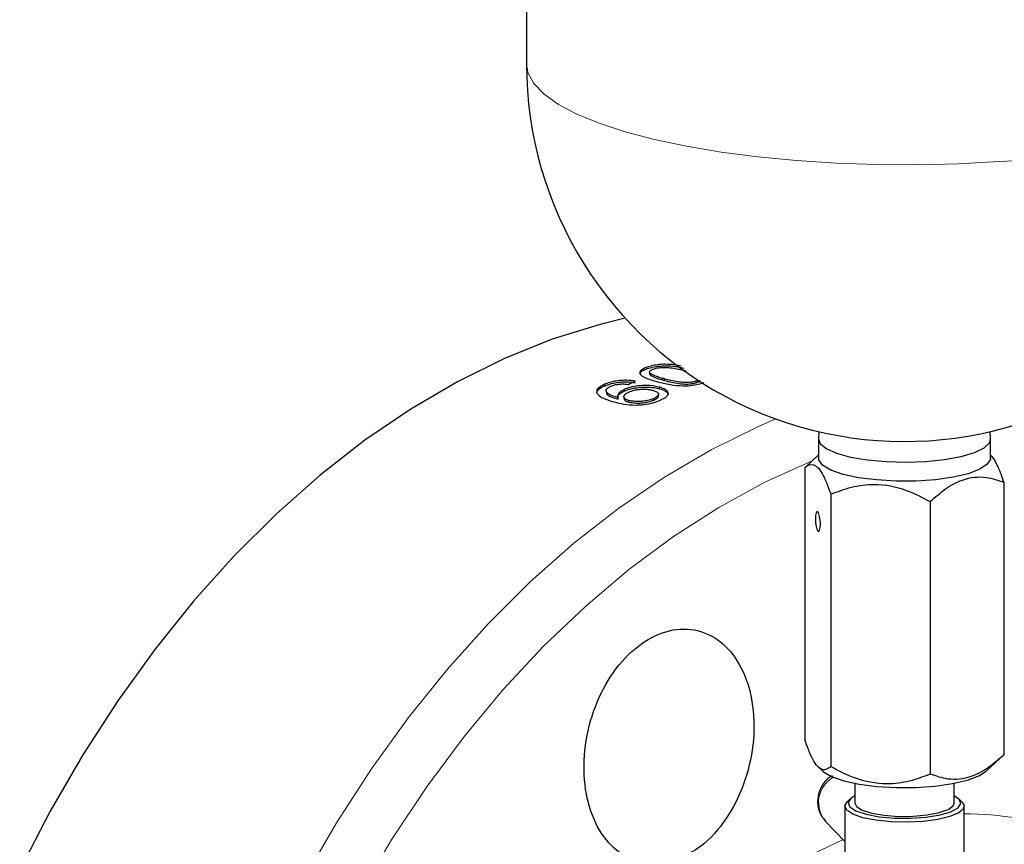
# Model space of a CAD drawing. Units: inches. Extents: x 0.5 to 30.5, y 0.5 to 21.
# Drawn here: x 22.4 to 23.4, y 12.7 to 13.6 of the extents above; entities that cross this region are included whole.
import ezdxf

# ---------------------------------------------------------------- set-up
doc = ezdxf.new("R2010")
doc.units = ezdxf.units.IN
doc.header["$MEASUREMENT"] = 0

msp = doc.modelspace()

# ---------------------------------------------------------------- linework, layer by layer
at = {"color": 7, "linetype": 'Continuous', "lineweight": 30}
for p, q in [((22.9436, 14.9844), (22.9436, 13.5085)), ((23.0697, 13.1888), (23.0697, 13.1904)), ((23.0724, 13.1854), (23.0724, 13.1838)), ((23.0725, 13.1838), (23.0726, 13.183)), ((23.0726, 13.183), (23.0726, 13.1846)), ((23.0882, 13.1766), (23.0882, 13.1782)), ((23.1226, 13.1747), (23.1226, 13.1763)), ((23.0255, 13.171), (23.0255, 13.1726)), ((23.0269, 13.1661), (23.0269, 13.1645)), ((23.0462, 13.1656), (23.0462, 13.1673)), ((23.0828, 13.168), (23.0828, 13.1696)), ((23.0397, 13.157), (23.0397, 13.1586)), ((23.0456, 13.1595), (23.0456, 13.1579)), ((23.0509, 13.154), (23.0509, 13.1556)), ((23.0769, 13.1561), (23.0769, 13.1577)), ((23.0818, 13.1605), (23.0818, 13.1621)), ((23.2496, 13.123), (23.2494, 13.1153)), ((23.2494, 13.1151), (23.2494, 13.0952)), ((23.4294, 13.1153), (23.4291, 13.123)), ((23.4294, 13.0952), (23.4294, 13.1151)), ((23.2494, 13.0986), (23.2349, 13.0852)), ((23.4294, 13.0986), (23.4294, 13.0986)), ((23.2352, 13.0855), (23.2352, 12.8002)), ((23.4436, 13.07), (23.4436, 12.7847)), ((23.2622, 13.0574), (23.2622, 12.7722)), ((23.3663, 13.0497), (23.3663, 12.7644)), ((23.425, 12.7674), (23.4439, 12.785)), ((23.2494, 12.7715), (23.2538, 12.7674)), ((23.2874, 12.7547), (23.2874, 12.7339)), ((23.3914, 12.7339), (23.3914, 12.7547)), ((23.2826, 12.7383), (23.2794, 12.7354)), ((23.3994, 12.7354), (23.3962, 12.7383)), ((23.2769, 12.7307), (23.2769, 12.6167)), ((23.4019, 12.6536), (23.4019, 12.7307)), ((23.2571, 12.7143), (23.2769, 12.6938))]:
    msp.add_line(p, q, dxfattribs=at)
at = {"color": 8, "linetype": 'Continuous', "lineweight": 0, "flags": 128}
for points in [[(23.4381, 13.4058), (23.396, 13.4036), (23.3533, 13.4025), (23.3105, 13.4028), (23.268, 13.4042), (23.2263, 13.4069), (23.186, 13.4108), (23.1474, 13.4158), (23.1111, 13.4219), (23.0775, 13.429), (23.0469, 13.4371), (23.0198, 13.446), (22.9964, 13.4556), (22.9771, 13.4658), (22.962, 13.4766), (22.9513, 13.4877), (22.9451, 13.499), (22.9436, 13.5085)], [(22.5204, 11.9152), (22.522, 11.9839), (22.5269, 12.0532), (22.5351, 12.1228), (22.5465, 12.1923), (22.561, 12.2616), (22.5787, 12.3303), (22.5994, 12.398), (22.623, 12.4646), (22.6495, 12.5297), (22.6787, 12.593), (22.7105, 12.6543), (22.7447, 12.7134), (22.7813, 12.7698), (22.8201, 12.8236), (22.8608, 12.8743), (22.9034, 12.9217), (22.9476, 12.9658), (22.9932, 13.0062), (23.0402, 13.0428), (23.0881, 13.0755), (23.1369, 13.1041), (23.1864, 13.1285), (23.2047, 13.1363)], [(23.2424, 13.0922), (23.2421, 13.092), (23.1932, 13.07), (23.145, 13.0437), (23.0975, 13.0132), (23.0509, 12.9788), (23.0056, 12.9404), (22.9616, 12.8984), (22.9192, 12.8528), (22.8786, 12.8039), (22.84, 12.752), (22.8034, 12.6972), (22.7692, 12.6398)], [(22.8806, 11.9932), (22.8823, 12.0452), (22.8872, 12.0977), (22.8952, 12.1503), (22.9065, 12.2026), (22.9208, 12.2543), (22.9381, 12.3048), (22.9582, 12.354), (22.981, 12.4013), (23.0063, 12.4465), (23.0339, 12.4893), (23.0637, 12.5292), (23.0954, 12.566), (23.1287, 12.5994), (23.1635, 12.6293), (23.1994, 12.6553), (23.2363, 12.6773), (23.2737, 12.6951), (23.2751, 12.6956)]]:
    msp.add_lwpolyline(points, dxfattribs=at)
at = {"color": 7, "linetype": 'Continuous', "lineweight": 30, "flags": 128}
for points in [[(23.0469, 13.2418), (23.0207, 13.2354), (22.9706, 13.2197), (22.9207, 13.1996), (22.8713, 13.1753), (22.8224, 13.1467), (22.7745, 13.114), (22.7276, 13.0774), (22.6819, 13.0369), (22.6377, 12.9929), (22.5951, 12.9454), (22.5544, 12.8947), (22.5156, 12.841), (22.479, 12.7845), (22.4448, 12.7255), (22.413, 12.6642)], [(23.2494, 13.1153), (23.2511, 13.1105), (23.2574, 13.1052), (23.2682, 13.1004), (23.2829, 13.0964), (23.3005, 13.0934), (23.3203, 13.0916), (23.3411, 13.091), (23.3618, 13.0918)], [(23.3618, 13.0918), (23.3813, 13.0938), (23.3986, 13.097), (23.4126, 13.1011), (23.4227, 13.106), (23.4283, 13.1114), (23.4294, 13.1153)], [(23.4294, 13.0952), (23.4293, 13.0943), (23.4261, 13.0888), (23.4182, 13.0836), (23.406, 13.079), (23.3903, 13.0753), (23.3718, 13.0727), (23.3516, 13.0713), (23.3307, 13.0712), (23.3102, 13.0724), (23.2914, 13.0748), (23.2751, 13.0783), (23.2623, 13.0828), (23.2537, 13.0879), (23.2497, 13.0934), (23.2494, 13.0952)], [(23.2461, 13.0316), (23.2463, 13.0276), (23.2468, 13.0237), (23.2477, 13.0207), (23.2487, 13.0189), (23.2497, 13.0186), (23.2505, 13.0199), (23.2511, 13.0226), (23.2513, 13.0262), (23.2511, 13.0303), (23.2505, 13.0341), (23.2497, 13.0371), (23.2487, 13.0389), (23.2477, 13.0392), (23.2468, 13.0379), (23.2463, 13.0352), (23.2461, 13.0316)], [(23.2538, 12.7674), (23.2546, 12.7668), (23.2631, 12.7617), (23.2758, 12.7574), (23.2919, 12.7539), (23.3105, 12.7515), (23.3307, 12.7503), (23.3514, 12.7504), (23.3715, 12.7518), (23.3898, 12.7544), (23.4054, 12.758), (23.4174, 12.7625), (23.425, 12.7674)], [(23.2789, 12.7265), (23.2769, 12.7311), (23.2794, 12.7354)], [(23.3994, 12.7354), (23.4015, 12.7326), (23.4011, 12.7281), (23.3962, 12.7237), (23.387, 12.7199), (23.3743, 12.7168), (23.3591, 12.7148), (23.3423, 12.714), (23.3254, 12.7144), (23.3095, 12.716), (23.2958, 12.7187), (23.2853, 12.7223), (23.2789, 12.7265), (23.2789, 12.7265)], [(23.2874, 12.7415), (23.2832, 12.7389), (23.2803, 12.7345), (23.2821, 12.73)], [(23.2821, 12.73), (23.2886, 12.7258), (23.2992, 12.7223), (23.313, 12.7197), (23.329, 12.7183), (23.3458, 12.7182), (23.3621, 12.7193), (23.3766, 12.7216), (23.3881, 12.7249), (23.3956, 12.729), (23.3985, 12.7334), (23.3967, 12.7379), (23.3914, 12.7415)], [(23.2874, 12.7339), (23.289, 12.7305), (23.2951, 12.7266), (23.3051, 12.7235), (23.3181, 12.7212), (23.3331, 12.7201), (23.3486, 12.7202), (23.3632, 12.7216), (23.3758, 12.724), (23.3851, 12.7273), (23.3904, 12.7312), (23.3914, 12.7339)]]:
    msp.add_lwpolyline(points, dxfattribs=at)
at = {"color": 7, "linetype": 'Continuous', "lineweight": 30}
msp.add_arc((23.3394, 13.5085), 0.3958, 180, 307.6263, dxfattribs=at)
at = {"color": 8, "linetype": 'Continuous', "lineweight": 0}
for centre, radius, start, end in [((23.3696, 14.4855), 1.0819, 273.6284, 281.1767), ((23.2801, 12.7346), 0.0306, 120.0925, 221.3869), ((23.4046, 12.4228), 0.2999, 47.5741, 90.5212)]:
    msp.add_arc(centre, radius, start, end, dxfattribs=at)
at = {"color": 7, "linetype": 'Continuous', "lineweight": 30}
msp.add_ellipse((23.131, 12.1621), major_axis=(0.2354, 1.0581), ratio=0.612428, start_param=0.455126, end_param=0.46505, dxfattribs=at)
for points, knots in [([(23.0697, 13.1904), (23.0675, 13.1895), (23.0637, 13.1879), (23.0619, 13.1852), (23.0629, 13.1824), (23.0686, 13.1787), (23.076, 13.1766), (23.0807, 13.1752)], [0, 0, 0, 0, 0.181729, 0.305008, 0.428014, 0.636765, 1, 1, 1, 1]), ([(23.0625, 13.1831), (23.0625, 13.1837), (23.0626, 13.1851), (23.0654, 13.1871), (23.0683, 13.1883), (23.0697, 13.1888)], [0, 0, 0, 0, 0.291221, 0.669646, 1, 1, 1, 1]), ([(23.1057, 13.1915), (23.1032, 13.192), (23.0983, 13.1931), (23.0898, 13.1937), (23.082, 13.1933), (23.0752, 13.1922), (23.0716, 13.1911), (23.0697, 13.1904)], [0, 0, 0, 0, 0.236577, 0.477229, 0.644711, 0.81152, 1, 1, 1, 1]), ([(23.0697, 13.1888), (23.0721, 13.1896), (23.0763, 13.1909), (23.084, 13.1919), (23.0928, 13.192), (23.1015, 13.1912), (23.1066, 13.19), (23.1086, 13.1895)], [0, 0, 0, 0, 0.215856, 0.374379, 0.533767, 0.810001, 1, 1, 1, 1]), ([(23.0726, 13.1846), (23.0725, 13.1849), (23.0723, 13.1858), (23.0732, 13.1871), (23.075, 13.1881), (23.0762, 13.1885), (23.0764, 13.1886)], [0, 0, 0, 0, 0.245665, 0.601202, 0.936916, 1, 1, 1, 1]), ([(23.0764, 13.1886), (23.0776, 13.189), (23.0801, 13.1898), (23.0853, 13.1903), (23.0914, 13.1904), (23.1005, 13.1891), (23.1066, 13.1876), (23.1109, 13.1865)], [0, 0, 0, 0, 0.117608, 0.236317, 0.37797, 0.563187, 1, 1, 1, 1]), ([(23.0576, 13.1758), (23.0546, 13.1763), (23.0495, 13.177), (23.0409, 13.1766), (23.0338, 13.1755), (23.0287, 13.1739), (23.0262, 13.1729), (23.0255, 13.1726)], [0, 0, 0, 0, 0.2989608, 0.503486, 0.7081595, 0.9131073, 1, 1, 1, 1]), ([(23.0882, 13.1782), (23.0866, 13.1786), (23.0833, 13.1795), (23.078, 13.1813), (23.074, 13.183), (23.0728, 13.1844), (23.0726, 13.1846)], [0, 0, 0, 0, 0.251309, 0.502797, 0.910317, 1, 1, 1, 1]), ([(23.0726, 13.183), (23.0738, 13.1821), (23.0762, 13.1803), (23.0821, 13.1783), (23.0862, 13.1772), (23.0882, 13.1766)], [0, 0, 0, 0, 0.363123, 0.67976, 1, 1, 1, 1]), ([(23.1226, 13.1763), (23.1214, 13.1759), (23.1189, 13.1751), (23.1138, 13.1745), (23.1078, 13.1744), (23.0987, 13.1755), (23.0926, 13.1771), (23.0882, 13.1782)], [0, 0, 0, 0, 0.116505, 0.233946, 0.37325, 0.553203, 1, 1, 1, 1]), ([(23.0882, 13.1766), (23.0906, 13.176), (23.0954, 13.1747), (23.1024, 13.1734), (23.1092, 13.1727), (23.1149, 13.173), (23.1196, 13.1737), (23.1216, 13.1744), (23.1226, 13.1747)], [0, 0, 0, 0, 0.2516407, 0.4925111, 0.6467645, 0.8028463, 0.906826, 1, 1, 1, 1]), ([(23.1226, 13.1747), (23.1237, 13.1751), (23.1253, 13.1758), (23.1257, 13.1765), (23.1259, 13.1768)], [0, 0, 0, 0, 0.665414, 1, 1, 1, 1]), ([(23.0255, 13.1726), (23.0241, 13.1719), (23.0207, 13.1703), (23.0171, 13.1672), (23.0171, 13.1649), (23.0171, 13.1638)], [0, 0, 0, 0, 0.250153, 0.634436, 1, 1, 1, 1]), ([(23.0172, 13.1645), (23.0179, 13.1655), (23.0192, 13.1677), (23.0229, 13.1698), (23.0252, 13.1708), (23.0255, 13.171)], [0, 0, 0, 0, 0.459939, 0.929091, 1, 1, 1, 1]), ([(23.0255, 13.171), (23.0284, 13.172), (23.0331, 13.1739), (23.0417, 13.1751), (23.049, 13.1753), (23.0542, 13.1748), (23.0569, 13.1743), (23.0576, 13.1742)], [0, 0, 0, 0, 0.3129968, 0.5166219, 0.7203637, 0.9248803, 1, 1, 1, 1]), ([(23.0397, 13.1586), (23.0379, 13.1591), (23.0336, 13.1604), (23.0284, 13.1627), (23.0267, 13.1654), (23.027, 13.1668), (23.0271, 13.1671)], [0, 0, 0, 0, 0.251792, 0.621758, 0.903142, 1, 1, 1, 1]), ([(23.0271, 13.1671), (23.0273, 13.1674), (23.0278, 13.168), (23.0289, 13.1689), (23.0301, 13.1697), (23.0312, 13.1703), (23.0318, 13.1705)], [0, 0, 0, 0, 0.249026, 0.498685, 0.747029, 1, 1, 1, 1]), ([(23.0318, 13.1705), (23.0325, 13.1708), (23.0343, 13.1716), (23.0379, 13.1725), (23.0407, 13.1727), (23.042, 13.1729)], [0, 0, 0, 0, 0.2502002, 0.6547561, 1, 1, 1, 1]), ([(23.0462, 13.1673), (23.0443, 13.1662), (23.0405, 13.1642), (23.0387, 13.1611), (23.0394, 13.1593), (23.0397, 13.1586)], [0, 0, 0, 0, 0.37675, 0.756154, 1, 1, 1, 1]), ([(23.0395, 13.1589), (23.0394, 13.1594), (23.0391, 13.1609), (23.0416, 13.1633), (23.0449, 13.165), (23.0462, 13.1656)], [0, 0, 0, 0, 0.1874839, 0.6631712, 1, 1, 1, 1]), ([(23.042, 13.1729), (23.0428, 13.1729), (23.0444, 13.173), (23.0474, 13.1728), (23.0494, 13.1726), (23.0508, 13.1724)], [0, 0, 0, 0, 0.251614, 0.503763, 1, 1, 1, 1]), ([(23.0828, 13.1696), (23.0797, 13.1702), (23.0743, 13.1714), (23.0646, 13.1714), (23.0561, 13.1704), (23.0499, 13.1688), (23.047, 13.1676), (23.0462, 13.1673)], [0, 0, 0, 0, 0.2943403, 0.5021379, 0.7094746, 0.9192861, 1, 1, 1, 1]), ([(23.0462, 13.1656), (23.0484, 13.1665), (23.0528, 13.1681), (23.061, 13.1694), (23.0694, 13.1699), (23.077, 13.1693), (23.081, 13.1684), (23.0828, 13.168)], [0, 0, 0, 0, 0.2067169, 0.4151123, 0.605217, 0.8219187, 1, 1, 1, 1]), ([(23.0509, 13.1645), (23.0528, 13.1652), (23.0559, 13.1664), (23.0616, 13.1674), (23.0667, 13.1677), (23.0715, 13.1673), (23.0741, 13.1667), (23.0755, 13.1664)], [0, 0, 0, 0, 0.258242, 0.440232, 0.6221, 0.80075, 1, 1, 1, 1]), ([(23.0755, 13.1664), (23.0772, 13.1658), (23.0801, 13.1649), (23.082, 13.1629), (23.0818, 13.161), (23.0799, 13.1592), (23.0779, 13.1582), (23.0769, 13.1577)], [0, 0, 0, 0, 0.274049, 0.468343, 0.662928, 0.850042, 1, 1, 1, 1]), ([(23.0807, 13.1752), (23.0828, 13.1747), (23.0871, 13.1736), (23.0956, 13.172), (23.1036, 13.171), (23.1094, 13.171), (23.1105, 13.171)], [0, 0, 0, 0, 0.251268, 0.502858, 0.906273, 1, 1, 1, 1]), ([(23.0843, 13.1562), (23.0863, 13.1572), (23.0903, 13.1592), (23.0925, 13.1625), (23.0915, 13.1654), (23.0883, 13.1678), (23.0846, 13.169), (23.0828, 13.1696)], [0, 0, 0, 0, 0.213439, 0.428599, 0.61079, 0.812026, 1, 1, 1, 1]), ([(23.0828, 13.168), (23.0852, 13.1671), (23.0894, 13.1656), (23.0922, 13.1632), (23.0918, 13.1618), (23.0917, 13.1615)], [0, 0, 0, 0, 0.4925133, 0.8865324, 1, 1, 1, 1]), ([(23.1105, 13.171), (23.1137, 13.1712), (23.1195, 13.1717), (23.1257, 13.1732), (23.1285, 13.1742), (23.1294, 13.1745)], [0, 0, 0, 0, 0.4474667, 0.8273802, 1, 1, 1, 1]), ([(23.0171, 13.1638), (23.0182, 13.1623), (23.0202, 13.1595), (23.0275, 13.1565), (23.0327, 13.1549), (23.0353, 13.1542)], [0, 0, 0, 0, 0.375484, 0.683857, 1, 1, 1, 1]), ([(23.0274, 13.1645), (23.0274, 13.1638), (23.0275, 13.162), (23.0319, 13.1593), (23.0367, 13.1579), (23.0397, 13.157)], [0, 0, 0, 0, 0.225776, 0.527849, 1, 1, 1, 1]), ([(23.0353, 13.1542), (23.0386, 13.1534), (23.0453, 13.1517), (23.0562, 13.1506), (23.0669, 13.1513), (23.0756, 13.153), (23.0812, 13.1548), (23.0838, 13.156), (23.0843, 13.1562)], [0, 0, 0, 0, 0.243263, 0.488846, 0.647825, 0.80676, 0.961493, 1, 1, 1, 1]), ([(23.0509, 13.1556), (23.0495, 13.1561), (23.047, 13.1569), (23.0455, 13.1588), (23.0457, 13.1608), (23.0475, 13.1628), (23.0499, 13.164), (23.0509, 13.1645)], [0, 0, 0, 0, 0.232776, 0.419765, 0.606049, 0.818331, 1, 1, 1, 1]), ([(23.0458, 13.1579), (23.0459, 13.1573), (23.046, 13.1561), (23.0482, 13.1548), (23.0502, 13.1542), (23.0509, 13.154)], [0, 0, 0, 0, 0.339847, 0.760154, 1, 1, 1, 1]), ([(23.0769, 13.1577), (23.0749, 13.157), (23.0715, 13.1557), (23.0652, 13.1547), (23.0597, 13.1545), (23.0547, 13.1548), (23.0521, 13.1554), (23.0509, 13.1556)], [0, 0, 0, 0, 0.266677, 0.45072, 0.63417, 0.840726, 1, 1, 1, 1]), ([(23.0509, 13.154), (23.0529, 13.1536), (23.0567, 13.1529), (23.0631, 13.1529), (23.0689, 13.1536), (23.0736, 13.1548), (23.0759, 13.1557), (23.0769, 13.1561)], [0, 0, 0, 0, 0.265185, 0.488991, 0.67367, 0.85853, 1, 1, 1, 1]), ([(23.0769, 13.1561), (23.0782, 13.1568), (23.0806, 13.158), (23.0819, 13.1596), (23.0817, 13.1604), (23.0817, 13.1605)], [0, 0, 0, 0, 0.486831, 0.893562, 1, 1, 1, 1]), ([(23.4436, 13.07), (23.4426, 13.0729), (23.4401, 13.0801), (23.4359, 13.0895), (23.432, 13.097), (23.4299, 13.0976), (23.4295, 13.0977)], [0, 0, 0, 0, 0.223454, 0.560858, 0.908461, 1, 1, 1, 1]), ([(23.2352, 13.0855), (23.2368, 13.0867), (23.2412, 13.09), (23.2479, 13.0878), (23.2544, 13.0774), (23.2586, 13.0676), (23.2612, 13.0603), (23.2622, 13.0574)], [0, 0, 0, 0, 0.185631, 0.524154, 0.70034, 0.882901, 1, 1, 1, 1]), ([(23.3663, 13.0497), (23.3716, 13.0544), (23.3823, 13.0639), (23.4023, 13.0747), (23.4238, 13.0769), (23.4375, 13.0721), (23.4436, 13.07)], [0, 0, 0, 0, 0.21644, 0.440289, 0.751473, 1, 1, 1, 1]), ([(23.2622, 13.0574), (23.2693, 13.0602), (23.2838, 13.0657), (23.3108, 13.0693), (23.3396, 13.0638), (23.3581, 13.054), (23.3663, 13.0497)], [0, 0, 0, 0, 0.216607, 0.44062, 0.752421, 1, 1, 1, 1]), ([(23.0943, 12.6724), (23.1043, 12.6764), (23.1243, 12.6843), (23.1507, 12.7122), (23.1705, 12.7482), (23.1816, 12.7895), (23.1827, 12.8313), (23.1737, 12.8687), (23.1556, 12.8976), (23.1304, 12.9147), (23.101, 12.9182), (23.0707, 12.9075), (23.0428, 12.884), (23.0206, 12.8502), (23.0065, 12.8101), (23.0022, 12.768), (23.0081, 12.7287), (23.0235, 12.6967), (23.0468, 12.6758), (23.0718, 12.6684), (23.0881, 12.6713), (23.0943, 12.6724)], [0, 0, 0, 0, 0.053675, 0.10735, 0.161024, 0.214704, 0.268395, 0.322093, 0.375794, 0.429492, 0.483184, 0.536869, 0.59055, 0.644228, 0.697909, 0.751594, 0.805286, 0.858984, 0.912685, 0.966383, 1, 1, 1, 1]), ([(23.2622, 12.7722), (23.2612, 12.7714), (23.2587, 12.7694), (23.2544, 12.7684), (23.2479, 12.7715), (23.2412, 12.7831), (23.2368, 12.7958), (23.2352, 12.8002)], [0, 0, 0, 0, 0.116697, 0.296412, 0.47564, 0.814332, 1, 1, 1, 1]), ([(23.4436, 12.7847), (23.4383, 12.78), (23.4275, 12.7705), (23.4075, 12.7597), (23.3861, 12.7574), (23.3724, 12.7622), (23.3663, 12.7644)], [0, 0, 0, 0, 0.21644, 0.44029, 0.751475, 1, 1, 1, 1]), ([(23.3663, 12.7644), (23.3592, 12.7616), (23.3447, 12.7561), (23.3177, 12.7526), (23.2888, 12.7581), (23.2704, 12.7678), (23.2622, 12.7722)], [0, 0, 0, 0, 0.216328, 0.440045, 0.751824, 1, 1, 1, 1]), ([(23.2636, 12.7624), (23.2632, 12.7623), (23.2594, 12.7607), (23.2539, 12.7543), (23.2487, 12.7439), (23.248, 12.7319), (23.2511, 12.7213), (23.2557, 12.7166), (23.2575, 12.7147)], [0, 0, 0, 0, 0.021887, 0.223018, 0.431408, 0.645594, 0.860182, 1, 1, 1, 1])]:
    msp.add_open_spline(points, degree=3, knots=knots, dxfattribs=at)

doc.saveas('drawing.dxf')
